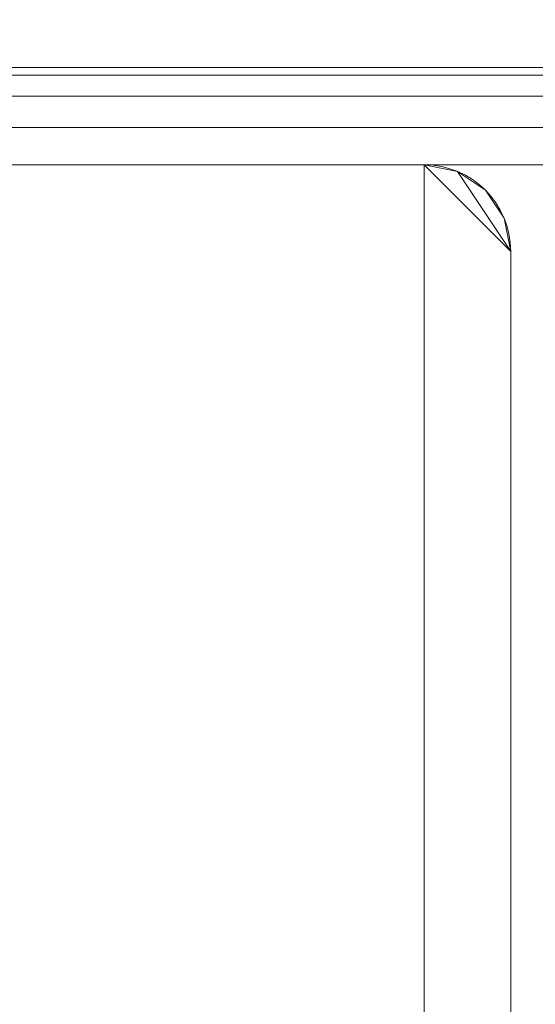
# Model space of a CAD drawing. Units: millimetres. Extents: x -326 to 1684, y -740 to 740.
# Drawn here: x -21 to 5, y -563 to -513 of the extents above; entities that cross this region are included whole.
import ezdxf

# ---------------------------------------------------------------- set-up
doc = ezdxf.new("R2010")
doc.units = ezdxf.units.MM
doc.layers.add('1', color=7, linetype='Continuous', true_color=0xffffff)

# ---------------------------------------------------------------- blocks, each defined once
blk = doc.blocks.new('UG_SURFACE_005')
at = {"layer": '1', "color": 43, "linetype": 'Continuous', "lineweight": 18}
for points in [[(-321.065, -515.381, 446.913), (1678.935, -515.381, 446.913), (1678.935, -515, 445), (-321.065, -515, 445)], [(-321.065, -515, 445), (1678.935, -515, 445), (1678.935, -515, 420), (-321.065, -515, 420)], [(-321.065, -515, 420), (1678.935, -515, 420), (1678.935, -515.381, 418.087), (-321.065, -515.381, 418.087)], [(-321.065, -516.464, 448.536), (1678.935, -516.464, 448.536), (1678.935, -515.381, 446.913), (-321.065, -515.381, 446.913)], [(-321.065, -515.381, 418.087), (1678.935, -515.381, 418.087), (1678.935, -516.464, 416.464), (-321.065, -516.464, 416.464)], [(-321.065, -518.087, 449.619), (1678.935, -518.087, 449.619), (1678.935, -516.464, 448.536), (-321.065, -516.464, 448.536)], [(-321.065, -516.464, 416.464), (1678.935, -516.464, 416.464), (1678.935, -518.087, 415.381), (-321.065, -518.087, 415.381)], [(-321.065, -520, 450), (1678.935, -520, 450), (1678.935, -518.087, 449.619), (-321.065, -518.087, 449.619)], [(-321.065, -518.087, 415.381), (1678.935, -518.087, 415.381), (1678.935, -520, 415), (-321.065, -520, 415)], [(-321.065, -520, 415), (1678.935, -520, 415), (1678.935, -620, 415), (-321.065, -620, 415)], [(-321.065, -620, 450), (1678.935, -620, 450), (1678.935, -520, 450), (-321.065, -520, 450)]]:
    blk.add_3dface(points, dxfattribs=at)
blk = doc.blocks.new('UG_SURFACE_019')
at = {"layer": '1', "color": 253, "linetype": 'Continuous', "lineweight": 18}
for points in [[(18.935, -410, 415), (-45.065, -410, 415), (-45.065, -730, 415), (18.935, -730, 415)], [(18.935, -730, 411), (-45.065, -730, 411), (-45.065, -410, 411), (18.935, -410, 411)]]:
    blk.add_3dface(points, dxfattribs=at)
blk = doc.blocks.new('UG_SURFACE_026')
at = {"layer": '1', "color": 252, "linetype": 'Continuous', "lineweight": 18}
for points in [[(-0.515, -520, 411), (-41.615, -520, 411), (-41.615, -620, 411), (-0.515, -620, 411)], [(-41.615, -520, 6), (-0.515, -520, 6), (-0.515, -620, 6), (-41.615, -620, 6)], [(-41.615, -520, 6), (-41.615, -520, 411), (-0.515, -520, 411), (-0.515, -520, 6)], [(-0.515, -520, 411), (-0.515, -620, 411), (3.935, -615.55, 411), (3.935, -524.45, 411)], [(1.188, -520.339, 411), (-0.515, -520, 411), (3.935, -524.45, 411)], [(3.935, -524.45, 6), (-0.515, -520, 6), (1.188, -520.339, 6)], [(3.935, -524.45, 6), (3.935, -615.55, 6), (-0.515, -620, 6), (-0.515, -520, 6)], [(-0.515, -520, 6), (-0.515, -520, 411), (1.188, -520.339, 411), (1.188, -520.339, 6)], [(3.935, -524.45, 411), (3.596, -522.747, 411), (2.632, -521.303, 411), (1.188, -520.339, 411)], [(1.188, -520.339, 6), (2.632, -521.303, 6), (3.596, -522.747, 6), (3.935, -524.45, 6)], [(1.188, -520.339, 6), (1.188, -520.339, 411), (2.632, -521.303, 411), (2.632, -521.303, 6)], [(2.632, -521.303, 6), (2.632, -521.303, 411), (3.596, -522.747, 411), (3.596, -522.747, 6)], [(3.596, -522.747, 6), (3.596, -522.747, 411), (3.935, -524.45, 411), (3.935, -524.45, 6)], [(3.935, -615.55, 411), (3.935, -615.55, 6), (3.935, -524.45, 6), (3.935, -524.45, 411)]]:
    blk.add_3dface(points, dxfattribs=at)
blk = doc.blocks.new('UG_SURFACE_054')
at = {"layer": '1', "color": 252, "linetype": 'Continuous', "lineweight": 18}
for points in [[(28.935, -660, 6), (28.935, -480, 6), (-71.065, -480, 6), (-71.065, -660, 6)], [(-71.065, -660), (-71.065, -480), (28.935, -480), (28.935, -660)]]:
    blk.add_3dface(points, dxfattribs=at)

msp = doc.modelspace()

# ---------------------------------------------------------------- linework, layer by layer
at = {"layer": '1', "color": 43, "linetype": 'Continuous', "lineweight": 18}
for p, q in [((1678.935, -515, 445), (-321.065, -515, 445)), ((1678.935, -515, 420), (-321.065, -515, 420)), ((1678.935, -520, 450), (-321.065, -520, 450)), ((1678.935, -520, 415), (-321.065, -520, 415))]:
    msp.add_line(p, q, dxfattribs=at)
at = {"layer": '1', "color": 252, "linetype": 'Continuous', "lineweight": 18}
for p, q in [((-41.615, -520, 6), (-0.515, -520, 6)), ((-41.615, -520, 411), (-0.515, -520, 411)), ((-0.515, -520, 411), (-0.515, -520, 6)), ((3.935, -524.45, 6), (3.935, -615.55, 6)), ((3.935, -524.45, 411), (3.935, -615.55, 411)), ((3.935, -524.45, 6), (3.935, -524.45, 411))]:
    msp.add_line(p, q, dxfattribs=at)
msp.add_arc((-0.515, -524.45, 411), 4.45, 0, 90, dxfattribs=at)
at = {"layer": '1', "color": 252, "linetype": 'Continuous', "lineweight": 18, "extrusion": (2.38884e-18, -5.28663e-17, -1)}
msp.add_arc((0.515, -524.45, -6), 4.45, 90, 180, dxfattribs=at)

# ---------------------------------------------------------------- block references
at = {"layer": '1', "color": 253, "linetype": 'Continuous', "lineweight": 18}
msp.add_blockref('UG_SURFACE_019', (0, 0), dxfattribs=at)
at = {"layer": '1', "color": 252, "linetype": 'Continuous', "lineweight": 18}
for name in ['UG_SURFACE_054', 'UG_SURFACE_026']:
    msp.add_blockref(name, (0, 0), dxfattribs=at)
at = {"layer": '1', "color": 43, "linetype": 'Continuous', "lineweight": 18}
msp.add_blockref('UG_SURFACE_005', (0, 0), dxfattribs=at)

doc.saveas('drawing.dxf')
